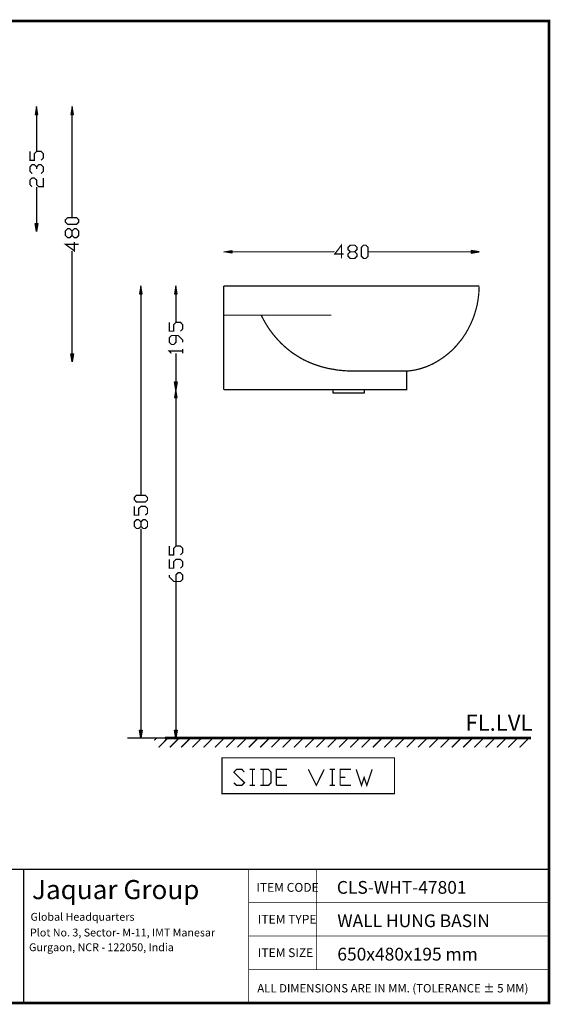
# Model space of a CAD drawing. Units: millimetres. Extents: x 2 to 289, y 1 to 202.
# Drawn here: x 181 to 289, y 1 to 202 of the extents above; entities that cross this region are included whole.
import ezdxf

# ---------------------------------------------------------------- set-up
doc = ezdxf.new("R2010")
doc.units = ezdxf.units.MM
for name, color, linetype in [('H', 7, 'Continuous'), ('P', 7, 'Continuous'), ('T', 7, 'Continuous')]:
    doc.layers.add(name, color=color, linetype=linetype)

msp = doc.modelspace()

# ---------------------------------------------------------------- hatches: boundary and pattern name
at = {"layer": 'H', "linetype": 'Continuous'}
for points in [[(184.062, 182.527), (184.344, 184.15), (184.591, 182.527), (184.062, 182.527)], [(191.311, 182.527), (191.558, 184.15), (191.841, 182.527), (191.311, 182.527)], [(184.344, 158.679), (184.062, 160.302), (184.591, 160.302), (184.344, 158.679)], [(224.102, 154.287), (222.462, 154.552), (224.102, 154.834), (224.102, 154.287)], [(272.874, 154.287), (272.874, 154.834), (274.496, 154.552), (272.874, 154.287)], [(205.317, 146.015), (205.599, 147.638), (205.846, 146.015), (205.317, 146.015)], [(212.46, 145.979), (212.725, 147.62), (213.007, 145.979), (212.46, 145.979)], [(191.558, 132.151), (191.311, 133.756), (191.841, 133.756), (191.558, 132.151)], [(212.725, 126.471), (212.46, 128.094), (213.007, 128.094), (212.725, 126.471)], [(212.46, 124.883), (212.725, 126.488), (213.007, 124.883), (212.46, 124.883)], [(205.599, 55.527), (205.317, 57.132), (205.846, 57.132), (205.599, 55.527)], [(212.725, 55.527), (212.46, 57.132), (213.007, 57.132), (212.725, 55.527)]]:
    msp.add_hatch(color=256, dxfattribs=at).paths.add_polyline_path(points)

# ---------------------------------------------------------------- linework, layer by layer
at = {"layer": 'P'}
for points, const_width in [([(1.799, 201.595), (288.731, 201.595), (288.731, 1.535), (1.799, 1.535), (1.799, 201.595)], 0.508), ([(184.344, 182.527), (184.344, 175.031)], 0.254), ([(191.558, 182.527), (191.558, 161.555)], 0.254), ([(185.226, 173.214), (185.702, 173.673), (185.702, 174.572), (185.226, 175.031), (184.344, 175.031), (183.868, 174.572), (183.868, 173.214), (182.986, 173.214), (182.986, 175.031)], 0.254), ([(183.427, 170.498), (182.986, 170.974), (182.986, 171.856), (183.427, 172.332), (183.868, 172.332), (184.344, 171.856), (184.344, 171.415)], 0.254), ([(184.344, 171.856), (184.785, 172.332), (185.226, 172.332), (185.702, 171.856), (185.702, 170.974), (185.226, 170.498)], 0.254), ([(183.427, 167.816), (182.986, 168.257), (182.986, 169.175), (183.427, 169.616), (183.868, 169.616), (184.344, 169.175), (184.344, 168.257), (184.785, 167.816), (185.702, 167.816), (185.702, 169.616)], 0.254), ([(184.344, 160.302), (184.344, 167.799)], 0.254), ([(192.917, 160.62), (192.476, 160.179), (190.676, 160.179), (190.2, 160.62), (190.2, 161.078), (190.676, 161.537), (192.476, 161.537), (192.917, 161.078), (192.917, 160.62)], 0.254), ([(191.558, 158.821), (192.017, 159.262), (192.476, 159.262), (192.917, 158.821), (192.917, 157.903), (192.476, 157.462), (192.017, 157.462), (191.558, 157.903), (191.558, 158.821), (191.117, 159.262), (190.676, 159.262), (190.2, 158.821), (190.2, 157.903), (190.676, 157.462), (191.117, 157.462), (191.558, 157.903)], 0.254), ([(192.017, 156.563), (192.017, 154.764), (190.2, 156.104), (192.917, 156.104)], 0.254), ([(191.558, 133.756), (191.558, 154.764)], 0.254), ([(224.084, 154.57), (245.075, 154.57)], 0.254), ([(246.892, 154.129), (245.092, 154.129), (246.451, 155.928), (246.451, 153.211)], 0.254), ([(249.149, 154.57), (249.59, 154.129), (249.59, 153.652), (249.149, 153.211), (248.25, 153.211), (247.791, 153.652), (247.791, 154.129), (248.25, 154.57), (249.149, 154.57), (249.59, 155.011), (249.59, 155.469), (249.149, 155.928), (248.25, 155.928), (247.791, 155.469), (247.791, 155.011), (248.25, 154.57)], 0.254), ([(250.948, 153.211), (250.508, 153.652), (250.508, 155.469), (250.948, 155.928), (251.389, 155.928), (251.866, 155.469), (251.866, 153.652), (251.389, 153.211), (250.948, 153.211)], 0.254), ([(272.856, 154.57), (251.866, 154.57)], 0.254), ([(274.426, 147.62), (222.462, 147.62)], 0.254), ([(222.462, 147.62), (222.462, 145.045), (222.462, 142.434), (222.462, 139.806), (222.462, 137.195), (222.462, 134.549), (222.462, 131.868), (222.462, 129.187), (222.462, 126.471)], 0.254), ([(222.462, 141.658), (222.462, 147.62)], 0.254), ([(222.532, 126.471), (259.733, 126.471), (259.733, 127.035), (259.733, 127.529), (259.733, 128.023), (259.733, 128.517), (259.733, 128.976), (259.733, 129.417), (259.733, 129.858), (259.733, 130.263), (259.909, 130.281), (260.685, 130.369), (261.444, 130.493), (262.184, 130.669), (262.925, 130.881), (263.666, 131.128), (264.372, 131.427), (265.095, 131.763), (265.765, 132.133), (266.418, 132.539), (267.053, 132.962), (267.688, 133.421), (268.288, 133.914), (268.852, 134.408), (269.416, 134.973), (269.946, 135.537), (270.422, 136.137), (270.916, 136.719), (271.357, 137.354), (271.78, 138.007), (272.168, 138.677), (272.521, 139.365), (272.856, 140.07), (273.156, 140.758), (273.438, 141.499), (273.667, 142.222), (273.879, 142.963), (274.073, 143.722), (274.214, 144.498), (274.32, 145.256), (274.408, 146.015), (274.461, 146.773), (274.496, 147.567)], 0.254), ([(274.461, 147.567), (274.408, 147.62)], 0.254), ([(205.599, 146.015), (205.599, 104.969)], 0.254), ([(212.725, 145.997), (212.725, 140.212)], 0.254), ([(244.387, 141.658), (222.462, 141.658)], 0.254), ([(230.082, 141.658), (230.593, 140.688), (231.175, 139.682), (231.81, 138.695), (232.551, 137.724), (233.363, 136.772), (233.803, 136.296), (234.244, 135.837), (234.738, 135.396), (235.232, 134.938), (235.761, 134.514), (236.291, 134.091), (236.855, 133.72), (237.455, 133.332), (238.054, 132.962), (238.689, 132.609), (239.377, 132.274), (240.048, 131.974), (240.771, 131.692), (241.512, 131.427), (242.288, 131.18), (243.082, 130.969), (243.911, 130.775), (244.775, 130.634), (245.639, 130.475), (246.556, 130.387), (247.509, 130.316), (248.479, 130.263), (259.733, 130.263)], 0.254), ([(213.642, 138.395), (214.083, 138.853), (214.083, 139.753), (213.642, 140.212), (212.725, 140.212), (212.284, 139.753), (212.284, 138.395), (211.367, 138.395), (211.367, 140.212)], 0.254), ([(214.083, 136.155), (214.083, 136.596), (213.166, 137.513), (211.808, 137.513), (211.367, 137.037), (211.367, 136.155), (211.808, 135.678), (212.284, 135.678), (212.725, 136.155), (212.725, 137.513)], 0.254), ([(211.808, 133.879), (211.367, 134.338), (214.083, 134.338)], 0.254), ([(214.083, 133.879), (214.083, 134.796)], 0.254), ([(212.725, 128.111), (212.725, 133.879)], 0.254), ([(222.462, 126.559), (222.515, 126.506)], 0.254), ([(212.725, 124.883), (212.725, 94.65)], 0.254), ([(206.939, 104.069), (206.481, 103.611), (204.682, 103.611), (204.241, 104.069), (204.241, 104.51), (204.682, 104.969), (206.481, 104.969), (206.939, 104.51), (206.939, 104.069)], 0.254), ([(206.481, 100.912), (206.939, 101.353), (206.939, 102.27), (206.481, 102.711), (205.599, 102.711), (205.123, 102.27), (205.123, 100.912), (204.241, 100.912), (204.241, 102.711)], 0.254), ([(205.599, 99.554), (206.04, 99.995), (206.481, 99.995), (206.939, 99.554), (206.939, 98.637), (206.481, 98.196), (206.04, 98.196), (205.599, 98.637), (205.599, 99.554), (205.123, 99.995), (204.682, 99.995), (204.241, 99.554), (204.241, 98.637), (204.682, 98.196), (205.123, 98.196), (205.599, 98.637)], 0.254), ([(205.599, 57.132), (205.599, 98.178)], 0.254), ([(213.642, 92.816), (214.083, 93.274), (214.083, 94.174), (213.642, 94.615), (212.725, 94.615), (212.284, 94.174), (212.284, 92.816), (211.367, 92.816), (211.367, 94.615)], 0.254), ([(213.642, 90.117), (214.083, 90.558), (214.083, 91.475), (213.642, 91.916), (212.725, 91.916), (212.284, 91.475), (212.284, 90.117), (211.367, 90.117), (211.367, 91.916)], 0.254), ([(212.725, 87.401), (212.725, 88.759), (213.166, 89.2), (213.642, 89.2), (214.083, 88.759), (214.083, 87.842), (213.642, 87.401), (212.284, 87.401), (211.367, 88.318), (211.367, 88.759)], 0.254), ([(212.725, 57.132), (212.725, 87.383)], 0.254), ([(228.829, 55.527), (202.812, 55.527)], 0.254), ([(208.315, 55.033), (208.792, 55.527)], 0.254), ([(209.197, 53.622), (211.067, 55.527)], 0.254), ([(210.485, 55.527), (285.044, 55.527)], 0.508), ([(211.473, 53.622), (213.378, 55.527)], 0.254), ([(213.783, 53.622), (215.688, 55.527)], 0.254), ([(216.076, 53.622), (217.981, 55.527)], 0.254), ([(218.369, 53.622), (220.274, 55.527)], 0.254), ([(220.663, 53.622), (222.568, 55.527)], 0.254), ([(282.751, 55.527), (222.462, 55.527)], 0.508), ([(222.973, 53.622), (224.878, 55.527)], 0.254), ([(225.249, 53.622), (227.154, 55.527)], 0.254), ([(227.559, 53.622), (229.464, 55.527)], 0.254), ([(229.87, 53.622), (231.775, 55.527)], 0.254), ([(232.163, 53.622), (234.068, 55.527)], 0.254), ([(234.456, 53.622), (236.361, 55.527)], 0.254), ([(236.749, 53.622), (238.654, 55.527)], 0.254), ([(239.06, 53.622), (240.965, 55.527)], 0.254), ([(241.335, 53.622), (243.24, 55.527)], 0.254), ([(243.646, 53.622), (245.551, 55.527)], 0.254), ([(245.957, 53.622), (247.862, 55.527)], 0.254), ([(248.25, 53.622), (250.155, 55.527)], 0.254), ([(250.543, 53.622), (252.448, 55.527)], 0.254), ([(252.836, 53.622), (254.741, 55.527)], 0.254), ([(255.147, 53.622), (257.052, 55.527)], 0.254), ([(257.422, 53.622), (259.327, 55.527)], 0.254), ([(259.733, 53.622), (261.638, 55.527)], 0.254), ([(262.043, 53.622), (263.931, 55.527)], 0.254), ([(264.336, 53.622), (266.241, 55.527)], 0.254), ([(266.629, 53.622), (268.534, 55.527)], 0.254), ([(268.923, 53.622), (270.828, 55.527)], 0.254), ([(271.233, 53.622), (273.138, 55.527)], 0.254), ([(273.509, 53.622), (275.414, 55.527)], 0.254), ([(275.819, 53.622), (277.724, 55.527)], 0.254), ([(278.112, 53.622), (280.017, 55.527)], 0.254), ([(280.423, 53.622), (282.328, 55.527)], 0.254), ([(282.716, 53.622), (284.621, 55.527)], 0.254), ([(222.127, 44.168), (257.246, 44.168), (257.246, 51.488), (222.127, 51.488), (222.127, 44.168)], 0.254), ([(224.508, 46.426), (225.072, 45.879), (226.148, 45.879), (226.695, 46.426), (224.508, 48.578), (225.072, 49.142), (226.148, 49.142), (226.695, 48.578)], 0.254), ([(227.771, 49.142), (228.847, 49.142)], 0.254), ([(228.318, 49.142), (228.318, 45.879)], 0.254), ([(229.941, 45.879), (231.563, 45.879), (232.11, 46.426), (232.11, 48.578), (231.563, 49.142), (229.941, 49.142)], 0.254), ([(230.487, 49.142), (230.487, 45.879)], 0.254), ([(233.186, 45.879), (233.186, 49.142), (235.356, 49.142)], 0.254), ([(239.695, 49.142), (241.318, 45.879), (242.923, 49.142)], 0.254), ([(244.034, 49.142), (245.11, 49.142)], 0.254), ([(244.563, 49.142), (244.563, 45.879)], 0.254), ([(246.186, 45.879), (246.186, 49.142), (248.356, 49.142)], 0.254), ([(249.449, 49.142), (250.525, 45.879), (251.054, 47.502), (251.601, 45.879), (252.695, 49.142)], 0.254), ([(233.186, 47.502), (234.28, 47.502)], 0.254), ([(246.186, 47.502), (247.262, 47.502)], 0.254), ([(227.771, 45.879), (228.847, 45.879)], 0.254), ([(233.186, 45.879), (235.356, 45.879)], 0.254), ([(244.034, 45.879), (245.11, 45.879)], 0.254), ([(246.186, 45.879), (248.356, 45.879)], 0.254), ([(288.731, 28.787), (153.776, 28.787)], 0.254), ([(181.698, 28.787), (181.698, 1.535)], 0.254), ([(227.542, 27.993), (227.542, 1.535), (227.542, 28.787)], 0.148), ([(241.406, 28.787), (241.406, 8.343)], 0.148), ([(227.542, 21.978), (288.731, 21.978)], 0.148), ([(227.542, 15.169), (288.731, 15.169)], 0.148), ([(227.542, 8.343), (288.731, 8.343)], 0.148)]:
    msp.add_lwpolyline(points, dxfattribs=dict(at, const_width=const_width))
for points in [[(288.731, 201.595), (1.799, 201.595)], [(288.731, 1.535), (288.731, 201.595)], [(184.344, 184.15), (184.062, 182.527)], [(184.062, 182.527), (184.591, 182.527)], [(184.591, 182.527), (184.344, 184.15)], [(191.558, 184.15), (191.311, 182.527)], [(191.311, 182.527), (191.841, 182.527)], [(191.841, 182.527), (191.558, 184.15)], [(184.062, 160.302), (184.591, 160.302)], [(184.344, 158.697), (184.062, 160.302)], [(184.591, 160.302), (184.344, 158.697)], [(222.462, 154.57), (224.084, 154.834)], [(224.084, 154.287), (222.462, 154.57)], [(224.084, 154.834), (224.084, 154.287)], [(272.856, 154.834), (272.856, 154.287)], [(274.496, 154.57), (272.856, 154.834)], [(272.856, 154.287), (274.496, 154.57)], [(205.599, 147.638), (205.317, 146.015)], [(205.846, 146.015), (205.599, 147.638)], [(212.725, 147.62), (212.443, 145.997)], [(213.007, 145.997), (212.725, 147.62)], [(205.317, 146.015), (205.846, 146.015)], [(212.443, 145.997), (213.007, 145.997)], [(191.311, 133.756), (191.841, 133.756)], [(191.558, 132.151), (191.311, 133.756)], [(191.841, 133.756), (191.558, 132.151)], [(212.443, 128.111), (213.007, 128.111)], [(212.725, 126.471), (212.443, 128.111)], [(212.725, 126.506), (212.443, 124.883)], [(213.007, 128.111), (212.725, 126.471)], [(213.007, 124.883), (212.725, 126.506)], [(251.16, 126.471), (244.669, 126.471)], [(244.669, 126.471), (244.669, 125.836)], [(251.16, 125.836), (251.16, 126.471)], [(212.443, 124.883), (213.007, 124.883)], [(244.669, 125.836), (251.16, 125.836)], [(205.317, 57.132), (205.846, 57.132)], [(205.599, 55.527), (205.317, 57.132)], [(205.846, 57.132), (205.599, 55.527)], [(212.443, 57.132), (213.007, 57.132)], [(212.725, 55.527), (212.443, 57.132)], [(213.007, 57.132), (212.725, 55.527)], [(1.799, 1.535), (288.731, 1.535)]]:
    msp.add_lwpolyline(points, dxfattribs=at)

# ---------------------------------------------------------------- texts
at = {"layer": 'T', "attachment_point": 7}
for s, insert, char_height in [('{\\fVerdana|b0|i0|c0|p18;FL.LVL}', (271.7, 57), 3.3), ('{\\fArial|b0|i0|c0|p18;Jaquar Group}', (183.4, 22.7), 3.9), ('{\\fArial|b0|i0|c0|p18;CLS-WHT-47801}', (245.5, 23.8), 2.6), ('{\\fFangSong|b0|i0|c0|p18;ITEM CODE}', (229.1, 24.2), 1.8), ('{\\fArial|b0|i0|c0|p18;Global Headquarters}', (183.1, 18.3), 1.6), ('{\\fFangSong|b0|i0|c0|p18;ITEM TYPE}', (229.4, 17.7), 1.8), ('{\\fArial|b0|i0|c0|p18;WALL HUNG BASIN}', (245.6, 17), 2.6), ('{\\fArial|b0|i0|c0|p18;Plot No. 3, Sector- M-11, IMT Manesar}', (183, 15.1), 1.6), ('{\\fArial|b0|i0|c0|p18;Gurgaon, NCR - 122050, India}', (182.8, 12.1), 1.6), ('{\\fFangSong|b0|i0|c0|p18;ITEM SIZE}', (229.4, 10.9), 1.8), ('{\\fArial|b0|i0|c0|p18;650x480x195 mm}', (245.6, 10.2), 2.6), ('{\\fArial|b0|i0|c0|p18;ALL DIMENSIONS ARE IN MM. (TOLERANCE ± 5 MM)}', (229.3, 3.7), 1.7)]:
    msp.add_mtext(s, dxfattribs=dict(at, insert=insert, char_height=char_height))

doc.saveas('drawing.dxf')
